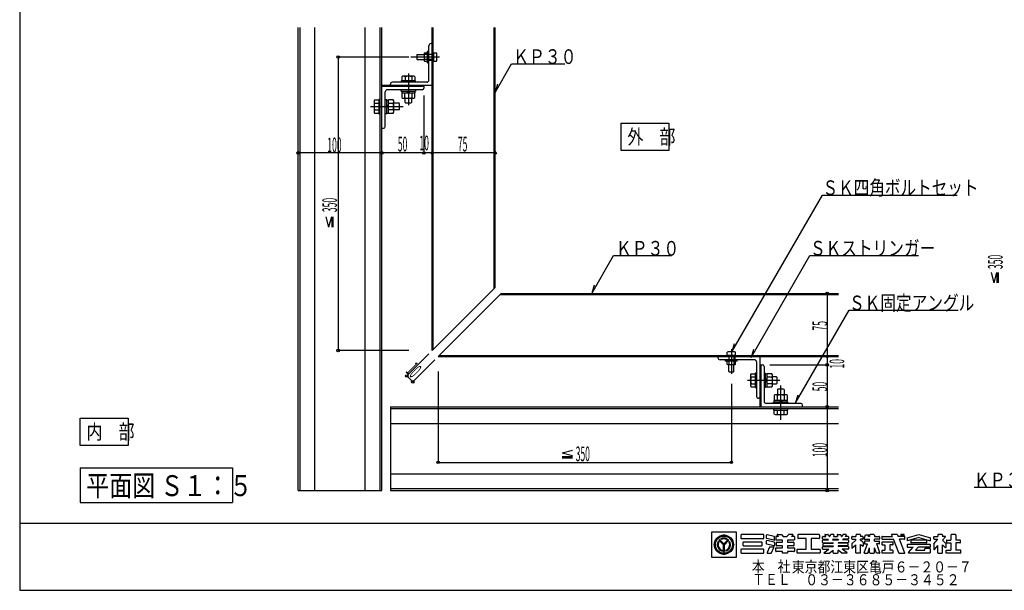
# Model space of a CAD drawing. Extents: x 0 to 389, y 0 to 270.
# Drawn here: x 0 to 235, y 0 to 136 of the extents above; entities that cross this region are included whole.
import ezdxf

# ---------------------------------------------------------------- set-up
doc = ezdxf.new("R2010")
doc.units = 0
doc.layers.get('0').update_dxf_attribs({"linetype": 'CONTINUOUS'})
doc.styles.get("Standard").update_dxf_attribs({"font": 'txt', "bigfont": 'bigfont'})

msp = doc.modelspace()

# ---------------------------------------------------------------- linework, layer by layer
at = {"color": 18, "linetype": 'Continuous', "true_color": 0x000000}
for p, q in [((0, 270.094), (0, 0)), ((66.494, 23.796), (66.494, 134.243)), ((66.954, 23.796), (66.954, 134.243)), ((70.494, 23.796), (70.494, 134.243)), ((82.494, 23.796), (82.494, 134.243)), ((86.034, 23.796), (86.034, 134.243)), ((86.494, 23.796), (86.494, 134.243)), ((98.494, 57.21), (98.494, 134.243)), ((98.734, 57.45), (98.734, 134.243)), ((113.254, 71.97), (113.254, 134.243)), ((113.494, 72.21), (113.494, 134.243)), ((97.694, 121.71), (97.694, 129.91)), ((98.494, 130.41), (98.194, 130.41)), ((98.494, 130.41), (98.494, 120.41)), ((76.024, 127.21), (76.024, 57.21)), ((92.912, 127.21), (76.024, 127.21)), ((100.238, 127.21), (93.403, 127.21)), ((94.908, 127.81), (94.808, 127.71)), ((94.808, 127.71), (94.808, 126.71)), ((94.908, 127.81), (96.543, 127.81)), ((96.543, 128.005), (96.543, 126.41)), ((96.643, 128.21), (97.394, 128.21)), ((97.394, 127.805), (96.643, 127.805)), ((97.394, 125.81), (97.394, 128.61)), ((97.394, 128.61), (97.694, 128.61)), ((97.703, 127.21), (97.686, 127.21)), ((98.489, 127.81), (97.694, 127.81)), ((97.694, 127.199), (97.694, 127.221)), ((98.803, 127.81), (98.489, 127.81)), ((98.803, 128.206), (98.803, 126.206)), ((98.803, 128.206), (99.503, 128.206)), ((99.603, 126.61), (99.603, 127.81)), ((94.808, 126.71), (94.908, 126.61)), ((94.908, 126.61), (96.543, 126.61)), ((97.394, 126.605), (96.643, 126.605)), ((96.643, 126.21), (97.394, 126.21)), ((97.394, 125.81), (97.694, 125.81)), ((98.489, 126.61), (97.694, 126.61)), ((98.489, 126.41), (97.694, 126.41)), ((98.803, 126.61), (98.489, 126.61)), ((98.803, 126.206), (99.503, 126.206)), ((113.494, 118.738), (117.435, 125.564)), ((117.435, 125.564), (130.107, 125.564)), ((91.466, 122.639), (91.216, 122.498)), ((91.216, 122.498), (91.216, 121.512)), ((94.123, 122.639), (91.466, 122.639)), ((91.989, 122.498), (91.989, 121.512)), ((92.789, 123.325), (92.789, 115.716)), ((93.6, 122.498), (93.6, 121.512)), ((94.373, 122.495), (94.123, 122.639)), ((94.373, 122.495), (94.373, 121.512)), ((88.494, 120.41), (86.489, 120.41)), ((86.523, 120.21), (86.494, 120.239)), ((96.489, 120.21), (86.494, 120.21)), ((87.231, 120.21), (87.031, 120.41)), ((87.938, 120.21), (87.738, 120.41)), ((88.645, 120.21), (88.445, 120.41)), ((88.494, 120.41), (88.494, 120.71)), ((98.494, 120.41), (88.494, 120.41)), ((97.194, 121.21), (88.994, 121.21)), ((89.352, 120.21), (89.152, 120.41)), ((90.059, 120.21), (89.859, 120.41)), ((90.766, 120.21), (90.566, 120.41)), ((94.506, 121.532), (91.083, 121.532)), ((91.083, 121.532), (91.083, 121.21)), ((91.473, 120.21), (91.273, 120.41)), ((92.18, 120.21), (91.98, 120.41)), ((92.887, 120.21), (92.687, 120.41)), ((93.594, 120.21), (93.394, 120.41)), ((94.302, 120.21), (94.102, 120.41)), ((94.506, 121.21), (94.506, 121.532)), ((95.009, 120.21), (94.809, 120.41)), ((95.716, 120.21), (95.516, 120.41)), ((96.423, 120.21), (96.223, 120.41)), ((96.489, 120.41), (96.489, 120.21)), ((96.489, 120.21), (96.489, 119.81)), ((114.061, 120.72), (113.494, 118.738)), ((87.289, 110.61), (87.289, 118.91)), ((96.089, 119.41), (87.789, 119.41)), ((91.077, 119.088), (91.077, 119.41)), ((91.077, 119.088), (94.5, 119.088)), ((91.21, 118.685), (91.21, 117.541)), ((91.21, 118.685), (94.367, 118.685)), ((91.21, 117.541), (91.46, 117.397)), ((91.238, 119.088), (91.238, 118.685)), ((91.983, 117.538), (91.983, 118.685)), ((92.386, 118.685), (92.789, 119.088)), ((93.191, 119.088), (92.789, 118.685)), ((93.594, 118.685), (93.594, 117.538)), ((94.117, 117.397), (94.367, 117.538)), ((94.339, 119.088), (94.339, 118.685)), ((94.367, 117.538), (94.367, 118.685)), ((94.5, 119.41), (94.5, 119.088)), ((96.494, 118.036), (96.494, 104.331)), ((83.729, 115.41), (91.523, 115.41)), ((84.743, 116.988), (84.599, 116.739)), ((84.599, 116.739), (84.599, 114.081)), ((84.74, 116.215), (85.727, 116.215)), ((84.743, 116.988), (85.727, 116.988)), ((85.706, 117.121), (85.706, 113.699)), ((86.029, 117.121), (85.706, 117.121)), ((87.289, 117.121), (87.611, 117.121)), ((87.611, 113.699), (87.611, 117.121)), ((87.611, 116.96), (88.013, 116.96)), ((87.611, 115.812), (88.013, 115.41)), ((88.013, 115.007), (87.611, 115.41)), ((89.16, 116.988), (88.013, 116.988)), ((88.013, 113.832), (88.013, 116.988)), ((88.013, 116.215), (89.16, 116.215)), ((89.302, 116.739), (89.16, 116.988)), ((89.302, 114.081), (89.302, 116.739)), ((90.576, 116.215), (89.302, 116.215)), ((90.706, 116.084), (90.576, 116.215)), ((90.706, 114.735), (90.706, 116.084)), ((91.46, 117.397), (94.117, 117.397)), ((91.983, 117.397), (91.983, 116.44)), ((91.983, 116.44), (92.114, 116.31)), ((92.114, 116.31), (93.463, 116.31)), ((93.463, 116.31), (93.594, 116.44)), ((93.594, 116.44), (93.594, 117.397)), ((84.599, 114.081), (84.74, 113.832)), ((84.74, 114.605), (85.727, 114.605)), ((84.74, 113.832), (85.727, 113.832)), ((85.706, 113.699), (86.029, 113.699)), ((87.611, 113.699), (87.289, 113.699)), ((87.611, 113.86), (88.013, 113.86)), ((89.16, 114.605), (88.013, 114.605)), ((88.013, 113.832), (89.158, 113.832)), ((89.158, 113.832), (89.302, 114.081)), ((90.576, 114.605), (89.302, 114.605)), ((90.576, 114.605), (90.706, 114.735)), ((143.587, 111.439), (154.998, 111.439)), ((143.587, 104.939), (143.587, 111.439)), ((154.998, 111.439), (154.998, 104.939)), ((86.494, 110.21), (86.889, 110.21)), ((66.494, 104.756), (66.494, 104.331)), ((86.494, 104.331), (66.494, 104.331)), ((86.494, 104.756), (86.494, 104.331)), ((96.494, 104.331), (86.494, 104.331)), ((98.494, 104.331), (96.494, 104.331)), ((98.494, 104.756), (98.494, 104.331)), ((113.494, 104.331), (98.494, 104.331)), ((113.494, 104.756), (113.494, 104.331)), ((154.998, 104.939), (143.587, 104.939)), ((170.042, 56.853), (191.658, 94.294)), ((191.658, 94.294), (223.817, 94.294)), ((73.071, 89.111), (73.743, 86.648)), ((74.402, 89.111), (73.743, 86.648)), ((74.563, 86.648), (74.563, 89.111)), ((74.828, 86.648), (74.828, 89.111)), ((136.563, 70.796), (141.784, 79.839)), ((141.784, 79.839), (155.6, 79.839)), ((174.608, 55.5), (188.671, 79.859)), ((188.671, 79.859), (214.563, 79.859)), ((231.888, 75.799), (232.559, 73.336)), ((233.219, 75.799), (232.559, 73.336)), ((233.38, 73.336), (233.38, 75.799)), ((233.645, 73.336), (233.645, 75.799)), ((98.494, 57.21), (113.494, 72.21)), ((99.909, 55.796), (114.909, 70.796)), ((114.669, 70.556), (195.45, 70.556)), ((114.909, 70.796), (195.45, 70.796)), ((137.13, 72.778), (136.563, 70.796)), ((189.407, 70.796), (192.771, 70.796)), ((192.771, 70.796), (192.771, 55.796)), ((185.167, 44.59), (197.989, 66.799)), ((197.989, 66.799), (224.078, 66.799)), ((170.609, 58.835), (170.042, 56.853)), ((92.912, 57.21), (76.024, 57.21)), ((168.912, 56.104), (168.912, 56.804)), ((170.509, 56.904), (169.309, 56.904)), ((169.909, 57.539), (169.909, 51.604)), ((170.912, 56.104), (170.912, 56.804)), ((175.175, 57.482), (174.608, 55.5)), ((97.668, 56.384), (92.423, 51.139)), ((99.082, 54.97), (93.838, 49.725)), ((99.909, 55.796), (195.45, 55.796)), ((100.149, 56.036), (195.45, 56.036)), ((166.709, 55.796), (166.709, 55.496)), ((166.709, 55.796), (176.709, 55.796)), ((175.409, 54.996), (167.209, 54.996)), ((168.509, 54.696), (168.509, 54.996)), ((171.308, 54.696), (168.509, 54.696)), ((168.909, 53.944), (168.909, 54.696)), ((168.912, 56.104), (170.912, 56.104)), ((169.309, 56.104), (169.309, 55.79)), ((169.309, 55.79), (169.309, 54.996)), ((169.313, 54.696), (169.313, 53.944)), ((169.919, 54.996), (169.897, 54.996)), ((169.909, 55.005), (169.909, 54.987)), ((170.509, 56.104), (170.509, 55.79)), ((170.509, 55.79), (170.509, 54.996)), ((170.513, 54.696), (170.513, 53.944)), ((170.709, 55.79), (170.709, 54.996)), ((170.908, 53.944), (170.908, 54.696)), ((171.308, 54.696), (171.308, 54.996)), ((175.909, 54.496), (175.909, 46.296)), ((176.709, 55.796), (176.709, 45.796)), ((189.407, 55.796), (192.771, 55.796)), ((192.771, 55.796), (192.771, 53.79)), ((99.909, 52.161), (99.909, 30.52)), ((169.113, 53.844), (170.708, 53.844)), ((169.309, 52.21), (169.309, 53.844)), ((169.309, 52.21), (169.409, 52.11)), ((169.409, 52.11), (170.409, 52.11)), ((170.409, 52.11), (170.509, 52.21)), ((170.509, 52.21), (170.509, 53.844)), ((175.586, 51.807), (175.586, 48.385)), ((175.909, 51.807), (175.586, 51.807)), ((176.709, 53.79), (176.909, 53.79)), ((176.909, 53.724), (176.709, 53.524)), ((176.909, 53.017), (176.709, 52.817)), ((176.909, 52.31), (176.709, 52.11)), ((176.909, 53.79), (176.909, 43.796)), ((176.909, 53.79), (177.309, 53.79)), ((177.709, 53.39), (177.709, 45.09)), ((177.709, 51.801), (178.031, 51.801)), ((178.031, 48.379), (178.031, 51.801)), ((179.07, 53.79), (192.771, 53.79)), ((192.771, 53.79), (192.771, 43.796)), ((92.423, 51.139), (93.838, 49.725)), ((173.793, 50.09), (181.499, 50.09)), ((174.623, 51.674), (174.479, 51.424)), ((174.479, 51.424), (174.479, 48.767)), ((174.62, 50.901), (175.607, 50.901)), ((174.623, 51.674), (175.607, 51.674)), ((176.909, 51.603), (176.709, 51.403)), ((176.909, 50.896), (176.709, 50.696)), ((176.909, 50.189), (176.709, 49.989)), ((176.909, 49.482), (176.709, 49.282)), ((178.031, 51.64), (178.433, 51.64)), ((178.031, 50.493), (178.433, 50.09)), ((178.433, 49.687), (178.031, 50.09)), ((179.58, 51.668), (178.433, 51.668)), ((178.433, 48.512), (178.433, 51.668)), ((178.433, 50.895), (179.58, 50.895)), ((179.722, 51.419), (179.58, 51.668)), ((179.722, 48.761), (179.722, 51.419)), ((180.678, 50.895), (179.722, 50.895)), ((180.809, 50.764), (180.678, 50.895)), ((180.678, 49.285), (180.809, 49.415)), ((180.809, 49.415), (180.809, 50.764)), ((169.909, 49.223), (169.909, 30.52)), ((174.479, 48.767), (174.62, 48.517)), ((174.62, 49.29), (175.607, 49.29)), ((174.62, 48.517), (175.607, 48.517)), ((175.586, 48.385), (175.909, 48.385)), ((176.909, 48.775), (176.709, 48.575)), ((176.909, 48.067), (176.709, 47.867)), ((176.909, 47.36), (176.709, 47.16)), ((178.031, 48.379), (177.709, 48.379)), ((178.031, 48.54), (178.433, 48.54)), ((179.58, 49.285), (178.433, 49.285)), ((178.433, 48.512), (179.578, 48.512)), ((179.578, 48.512), (179.722, 48.761)), ((179.722, 49.285), (180.678, 49.285)), ((181.034, 48.008), (180.903, 47.877)), ((180.903, 47.877), (180.903, 46.603)), ((182.383, 48.008), (181.034, 48.008)), ((181.709, 40.697), (181.709, 48.825)), ((182.514, 47.877), (182.383, 48.008)), ((182.514, 47.877), (182.514, 46.603)), ((176.709, 45.796), (176.409, 45.796)), ((176.909, 46.653), (176.709, 46.453)), ((176.909, 45.946), (176.709, 45.746)), ((176.709, 45.796), (176.709, 43.796)), ((176.909, 45.239), (176.709, 45.039)), ((183.42, 44.912), (179.997, 44.912)), ((179.997, 44.59), (179.997, 44.912)), ((180.38, 46.603), (180.13, 46.462)), ((180.13, 46.462), (180.13, 45.315)), ((183.287, 45.315), (180.13, 45.315)), ((180.158, 44.912), (180.158, 45.315)), ((183.037, 46.603), (180.38, 46.603)), ((180.903, 45.315), (180.903, 46.462)), ((181.306, 44.912), (181.709, 45.315)), ((182.111, 45.315), (181.709, 44.912)), ((182.514, 46.462), (182.514, 45.315)), ((183.287, 46.459), (183.037, 46.603)), ((183.259, 44.912), (183.259, 45.315)), ((183.287, 45.315), (183.287, 46.459)), ((183.42, 44.912), (183.42, 44.59)), ((185.734, 46.572), (185.167, 44.59)), ((88.494, 43.796), (88.494, 23.796)), ((88.494, 43.796), (195.45, 43.796)), ((88.494, 43.336), (195.45, 43.336)), ((176.909, 44.532), (176.709, 44.332)), ((176.909, 43.825), (176.879, 43.796)), ((186.509, 44.59), (178.209, 44.59)), ((179.997, 43.33), (179.997, 43.008)), ((179.997, 43.008), (183.42, 43.008)), ((180.13, 42.045), (180.13, 43.028)), ((180.903, 42.042), (180.903, 43.028)), ((182.514, 42.042), (182.514, 43.028)), ((183.287, 42.042), (183.287, 43.028)), ((183.42, 43.008), (183.42, 43.33)), ((186.909, 43.796), (186.909, 44.19)), ((189.407, 43.796), (192.771, 43.796)), ((192.771, 43.796), (192.771, 23.796)), ((14.453, 41.066), (25.864, 41.066)), ((14.453, 34.566), (14.453, 41.066)), ((25.864, 41.066), (25.864, 34.566)), ((180.13, 42.045), (180.38, 41.901)), ((180.38, 41.901), (183.037, 41.901)), ((183.037, 41.901), (183.287, 42.042)), ((88.494, 39.796), (195.45, 39.796)), ((25.864, 34.566), (14.453, 34.566)), ((131.982, 33.387), (129.519, 32.715)), ((131.982, 32.056), (129.519, 32.715)), ((129.519, 31.895), (131.982, 31.895)), ((129.519, 31.63), (131.982, 31.63)), ((14.453, 29.192), (50.818, 29.192)), ((14.453, 29.192), (14.453, 20.919)), ((50.818, 29.192), (50.818, 20.919)), ((99.909, 30.52), (169.909, 30.52)), ((88.494, 27.796), (195.45, 27.796)), ((66.494, 23.796), (86.494, 23.796)), ((88.494, 24.256), (195.45, 24.256)), ((88.494, 23.796), (195.45, 23.796)), ((189.407, 23.796), (192.771, 23.796)), ((239.788, 24.549), (227.905, 24.549)), ((14.453, 20.919), (50.818, 20.919)), ((389.213, 15.928), (0, 15.928)), ((171.113, 13.882), (165.164, 13.882)), ((165.164, 13.882), (165.164, 7.925)), ((168.001, 10.84), (166.917, 11.924)), ((168.122, 10.835), (166.976, 11.982)), ((168.122, 10.959), (167.038, 12.043)), ((168.122, 11.062), (167.09, 12.094)), ((167.504, 12.12), (167.35, 12.274)), ((168.122, 13.165), (168.122, 13.307)), ((168.122, 11.062), (169.154, 12.094)), ((168.122, 10.959), (169.206, 12.043)), ((168.122, 10.835), (169.268, 11.982)), ((168.243, 10.84), (169.327, 11.924)), ((168.74, 12.12), (168.894, 12.274)), ((171.113, 7.925), (171.113, 13.882)), ((172.187, 13.18), (172.187, 12.459)), ((177.554, 13.284), (172.29, 13.284)), ((172.29, 12.355), (177.554, 12.355)), ((177.658, 12.459), (177.658, 13.18)), ((178.326, 12.437), (178.326, 13.152)), ((178.326, 11.088), (178.326, 11.803)), ((180.046, 11.938), (178.405, 12.336)), ((180.094, 12.855), (178.454, 13.252)), ((180.094, 11.506), (178.454, 11.904)), ((180.174, 12.039), (180.174, 12.754)), ((180.497, 12.732), (180.497, 12.072)), ((181.165, 12.836), (180.601, 12.836)), ((182.117, 11.968), (180.601, 11.968)), ((180.831, 13.165), (181.165, 12.836)), ((180.88, 13.284), (181.842, 13.284)), ((181.915, 13.254), (182.308, 12.866)), ((182.117, 11.479), (182.117, 11.968)), ((182.381, 12.836), (183.053, 12.836)), ((183.52, 13.254), (183.126, 12.866)), ((184.834, 11.968), (183.317, 11.968)), ((183.317, 11.968), (183.317, 11.479)), ((184.555, 13.284), (183.593, 13.284)), ((184.603, 13.165), (184.27, 12.836)), ((184.834, 12.836), (184.27, 12.836)), ((184.938, 12.732), (184.938, 12.072)), ((185.753, 13.18), (185.753, 12.459)), ((190.844, 13.284), (185.857, 13.284)), ((187.75, 12.355), (185.857, 12.355)), ((187.75, 9.801), (187.75, 12.355)), ((190.844, 12.355), (188.95, 12.355)), ((188.95, 12.355), (188.95, 9.801)), ((190.947, 13.18), (190.947, 12.459)), ((191.692, 12.272), (191.692, 12.732)), ((191.692, 11.444), (191.692, 11.904)), ((191.796, 12.836), (192.468, 12.836)), ((191.796, 12.168), (192.963, 12.168)), ((191.796, 12.008), (193.081, 12.008)), ((192.217, 13.173), (192.468, 12.836)), ((192.273, 13.284), (192.934, 13.284)), ((192.963, 12.168), (193.081, 12.008)), ((193.018, 13.242), (193.319, 12.836)), ((193.319, 12.836), (193.431, 12.836)), ((193.53, 13.207), (193.431, 12.836)), ((194.312, 13.284), (193.631, 13.284)), ((194.103, 12.168), (194.06, 12.008)), ((194.06, 12.008), (195.48, 12.008)), ((194.103, 12.168), (195.437, 12.168)), ((194.379, 13.196), (194.282, 12.836)), ((194.282, 12.836), (195.258, 12.836)), ((195.161, 13.196), (195.258, 12.836)), ((195.228, 13.284), (195.909, 13.284)), ((195.437, 12.168), (195.48, 12.008)), ((196.01, 13.207), (196.109, 12.836)), ((196.109, 12.836), (196.221, 12.836)), ((196.522, 13.242), (196.221, 12.836)), ((196.577, 12.168), (196.459, 12.008)), ((197.744, 12.008), (196.459, 12.008)), ((197.744, 12.168), (196.577, 12.168)), ((197.267, 13.284), (196.606, 13.284)), ((197.323, 13.173), (197.072, 12.836)), ((197.744, 12.836), (197.072, 12.836)), ((197.848, 12.732), (197.848, 12.272)), ((197.848, 11.904), (197.848, 11.444)), ((198.681, 12.272), (198.681, 12.732)), ((198.72, 11.202), (199.628, 11.922)), ((198.784, 12.836), (199.628, 12.836)), ((198.784, 12.168), (199.628, 12.168)), ((199.628, 13.18), (199.628, 12.836)), ((199.628, 11.922), (199.628, 12.168)), ((200.661, 13.284), (199.732, 13.284)), ((200.765, 13.18), (200.765, 12.836)), ((201.224, 12.836), (200.765, 12.836)), ((201.224, 12.168), (200.765, 12.168)), ((200.765, 11.922), (200.765, 12.168)), ((201.289, 11.505), (200.765, 11.922)), ((201.328, 12.272), (201.328, 12.732)), ((201.61, 12.303), (201.895, 13.222)), ((201.71, 12.168), (202.915, 12.168)), ((201.895, 13.222), (202.736, 13.222)), ((202.616, 12.836), (202.736, 13.222)), ((202.915, 12.836), (202.616, 12.836)), ((202.915, 13.18), (202.915, 12.836)), ((202.915, 11.734), (202.915, 12.168)), ((203.949, 13.284), (203.019, 13.284)), ((204.052, 13.18), (204.052, 12.836)), ((204.052, 12.836), (205.199, 12.836)), ((205.199, 12.168), (204.052, 12.168)), ((204.052, 11.734), (204.052, 12.168)), ((205.303, 12.732), (205.303, 12.272)), ((205.85, 12.732), (205.85, 12.272)), ((205.953, 12.836), (208.334, 12.836)), ((205.953, 12.168), (208.598, 12.168)), ((208.334, 12.836), (208.153, 13.294)), ((209.49, 13.284), (208.156, 13.284)), ((209.884, 8.925), (208.598, 12.168)), ((209.588, 13.215), (209.738, 12.836)), ((211.217, 12.836), (209.738, 12.836)), ((211.217, 12.168), (210.005, 12.168)), ((211.315, 8.856), (210.005, 12.168)), ((211.138, 13.284), (210.379, 13.284)), ((210.379, 13.284), (210.379, 13.052)), ((210.379, 13.052), (211.138, 13.052)), ((211.138, 13.052), (211.138, 13.284)), ((211.321, 12.272), (211.321, 12.732)), ((211.896, 12.495), (214.657, 13.284)), ((214.657, 12.616), (211.896, 11.827)), ((211.896, 12.495), (211.896, 11.827)), ((212.75, 11.885), (212.75, 11.425)), ((216.46, 11.989), (212.854, 11.989)), ((214.657, 13.284), (217.418, 12.495)), ((214.657, 12.616), (217.418, 11.827)), ((216.564, 11.425), (216.564, 11.885)), ((217.418, 11.827), (217.418, 12.495)), ((218.251, 12.272), (218.251, 12.732)), ((218.268, 11.099), (219.198, 12.168)), ((218.354, 12.836), (219.198, 12.836)), ((218.354, 12.168), (219.198, 12.168)), ((219.198, 13.18), (219.198, 12.836)), ((220.231, 13.284), (219.302, 13.284)), ((220.984, 12.721), (220.31, 11.946)), ((221.072, 11.187), (220.31, 11.946)), ((220.335, 13.18), (220.335, 12.836)), ((220.932, 12.836), (220.335, 12.836)), ((221.264, 11.885), (221.264, 11.425)), ((221.368, 11.989), (222.315, 11.989)), ((222.315, 13.18), (222.315, 11.989)), ((223.411, 13.284), (222.418, 13.284)), ((223.515, 13.18), (223.515, 11.989)), ((224.461, 11.989), (223.515, 11.989)), ((224.565, 11.425), (224.565, 11.885)), ((165.837, 10.88), (165.695, 10.88)), ((166.888, 11.512), (166.735, 11.665)), ((167.689, 9.563), (167.689, 9.346)), ((168.001, 9.29), (168.001, 10.84)), ((168.085, 9.295), (168.085, 10.873)), ((168.165, 9.295), (168.165, 10.879)), ((168.243, 9.29), (168.243, 10.84)), ((168.555, 9.563), (168.555, 9.346)), ((169.51, 11.666), (169.356, 11.51)), ((170.407, 10.88), (170.549, 10.88)), ((172.187, 9.697), (172.187, 8.976)), ((177.554, 9.801), (172.29, 9.801)), ((172.726, 10.718), (172.726, 11.438)), ((172.83, 11.542), (177.117, 11.542)), ((172.83, 10.614), (177.117, 10.614)), ((177.221, 10.718), (177.221, 11.438)), ((177.658, 8.976), (177.658, 9.697)), ((180.046, 10.59), (178.405, 10.987)), ((179.028, 10.284), (178.427, 9.021)), ((179.122, 10.343), (179.96, 10.343)), ((179.453, 8.932), (180.054, 10.194)), ((180.174, 11.405), (180.174, 10.691)), ((180.497, 9.358), (180.497, 10.018)), ((180.601, 10.122), (182.117, 10.122)), ((180.657, 10.715), (180.657, 11.375)), ((180.761, 11.479), (182.117, 11.479)), ((182.117, 10.611), (180.761, 10.611)), ((182.117, 10.122), (182.117, 10.611)), ((183.317, 11.479), (184.674, 11.479)), ((184.674, 10.611), (183.317, 10.611)), ((183.317, 10.611), (183.317, 10.122)), ((183.317, 10.122), (184.834, 10.122)), ((184.778, 11.375), (184.778, 10.715)), ((184.938, 10.018), (184.938, 9.358)), ((185.615, 8.976), (185.615, 9.697)), ((185.719, 9.801), (187.75, 9.801)), ((188.95, 9.801), (190.982, 9.801)), ((191.086, 9.697), (191.086, 8.976)), ((191.692, 9.905), (191.692, 10.365)), ((191.796, 11.34), (194.17, 11.34)), ((191.796, 10.469), (194.17, 10.469)), ((191.796, 9.801), (193.194, 9.801)), ((191.852, 10.674), (191.852, 11.155)), ((191.956, 11.258), (194.17, 11.258)), ((191.956, 10.571), (194.17, 10.571)), ((192.035, 8.999), (193.194, 9.801)), ((193.279, 8.892), (194.17, 9.539)), ((194.17, 11.34), (194.17, 11.258)), ((194.17, 10.571), (194.17, 10.469)), ((194.17, 8.976), (194.17, 9.539)), ((197.744, 11.34), (195.37, 11.34)), ((195.37, 11.34), (195.37, 11.258)), ((197.584, 11.258), (195.37, 11.258)), ((197.584, 10.571), (195.37, 10.571)), ((195.37, 10.571), (195.37, 10.469)), ((197.744, 10.469), (195.37, 10.469)), ((196.261, 8.892), (195.37, 9.539)), ((195.37, 8.976), (195.37, 9.539)), ((197.505, 8.999), (196.346, 9.801)), ((197.744, 9.801), (196.346, 9.801)), ((197.688, 11.155), (197.688, 10.674)), ((197.848, 10.365), (197.848, 9.905)), ((198.681, 11.121), (198.681, 10.064)), ((198.688, 10.07), (199.636, 10.821)), ((199.628, 8.976), (199.628, 10.813)), ((200.765, 8.976), (200.765, 10.942)), ((200.765, 10.942), (201.328, 10.494)), ((201.328, 11.423), (201.328, 10.494)), ((201.614, 8.965), (202.363, 11.062)), ((201.664, 11.626), (201.664, 11.062)), ((201.664, 11.062), (202.39, 11.062)), ((202.915, 11.73), (201.768, 11.73)), ((202.455, 8.872), (202.915, 10.16)), ((202.915, 8.976), (202.915, 10.16)), ((204.052, 11.73), (205.199, 11.73)), ((204.052, 8.976), (204.052, 10.16)), ((204.512, 8.872), (204.052, 10.16)), ((205.199, 11.062), (204.578, 11.062)), ((205.353, 8.965), (204.604, 11.062)), ((205.303, 11.166), (205.303, 11.626)), ((205.85, 11.407), (205.85, 10.947)), ((205.85, 9.436), (205.85, 8.976)), ((208.393, 11.511), (205.953, 11.511)), ((205.953, 10.843), (206.573, 10.843)), ((205.953, 9.54), (206.573, 9.54)), ((206.573, 10.843), (206.573, 9.539)), ((208.393, 10.843), (207.773, 10.843)), ((207.773, 10.843), (207.773, 9.539)), ((208.393, 9.54), (207.773, 9.54)), ((208.497, 10.947), (208.497, 11.407)), ((208.497, 8.976), (208.497, 9.436)), ((211.896, 10.854), (211.896, 10.394)), ((217.315, 10.958), (211.999, 10.958)), ((211.999, 10.29), (213.303, 10.29)), ((212.216, 8.986), (213.303, 10.29)), ((216.46, 11.321), (212.854, 11.321)), ((214.503, 10.29), (213.877, 9.539)), ((213.877, 9.539), (216.078, 9.539)), ((217.315, 10.29), (214.503, 10.29)), ((217.23, 9.972), (216.078, 9.972)), ((216.078, 9.539), (216.078, 9.971)), ((217.334, 9.868), (217.334, 8.976)), ((217.418, 10.394), (217.418, 10.854)), ((218.251, 11.053), (218.251, 9.763)), ((218.372, 9.718), (219.198, 10.667)), ((219.198, 8.976), (219.198, 10.667)), ((220.335, 8.976), (220.335, 10.807)), ((220.974, 10.175), (220.364, 10.779)), ((221.092, 11.138), (221.092, 10.225)), ((221.14, 9.436), (221.14, 8.976)), ((221.243, 9.54), (222.315, 9.54)), ((221.368, 11.321), (222.315, 11.321)), ((222.315, 11.321), (222.315, 9.539)), ((224.461, 11.321), (223.515, 11.321)), ((223.515, 11.321), (223.515, 9.539)), ((224.586, 9.54), (223.515, 9.54)), ((224.69, 8.976), (224.69, 9.436)), ((165.164, 7.925), (171.113, 7.925)), ((168.122, 8.595), (168.122, 8.453)), ((172.29, 8.872), (177.554, 8.872)), ((178.52, 8.872), (179.359, 8.872)), ((182.117, 9.254), (180.601, 9.254)), ((182.117, 8.976), (182.117, 9.254)), ((183.213, 8.872), (182.221, 8.872)), ((184.834, 9.254), (183.317, 9.254)), ((183.317, 9.254), (183.317, 8.976)), ((190.982, 8.872), (185.719, 8.872)), ((192.074, 8.872), (193.218, 8.872)), ((194.274, 8.872), (195.266, 8.872)), ((197.466, 8.872), (196.322, 8.872)), ((200.661, 8.872), (199.732, 8.872)), ((201.68, 8.872), (202.455, 8.872)), ((203.019, 8.872), (203.949, 8.872)), ((205.288, 8.872), (204.512, 8.872)), ((208.393, 8.872), (205.953, 8.872)), ((209.981, 8.856), (211.308, 8.856)), ((217.23, 8.872), (212.27, 8.872)), ((219.302, 8.872), (220.231, 8.872)), ((224.586, 8.872), (221.243, 8.872)), ((0, 0), (389.213, 0))]:
    msp.add_line(p, q, dxfattribs=at)
for centre, radius in [((76.024, 127.21), 0.3), ((66.494, 104.331), 0.3), ((86.494, 104.331), 0.3), ((86.494, 104.331), 0.3), ((96.494, 104.331), 0.3), ((98.494, 104.331), 0.3), ((113.494, 104.331), 0.3), ((192.771, 70.796), 0.3), ((76.024, 57.21), 0.3), ((192.771, 55.796), 0.3), ((192.771, 55.796), 0.3), ((192.771, 53.79), 0.3), ((192.771, 53.79), 0.3), ((92.423, 51.139), 0.3), ((93.838, 49.725), 0.3), ((192.771, 43.796), 0.3), ((192.771, 43.796), 0.3), ((99.909, 30.52), 0.3), ((169.909, 30.52), 0.3), ((192.771, 23.796), 0.3), ((168.122, 10.88), 2.285), ((168.122, 10.88), 2.212), ((168.122, 10.88), 2.124), ((168.122, 10.88), 2.036)]:
    msp.add_circle(centre, radius, dxfattribs=at)
for centre, radius, start, end in [((98.194, 129.91), 0.5, 90, 180), ((96.798, 128.007), 0.255, 127.424, 232.576), ((98.393, 127.205), 1.85, 161.074, 198.926), ((98.363, 127.708), 1.244, -23.616, 23.616), ((98.353, 126.71), 1.254, -23.499, 23.499), ((96.788, 126.407), 0.245, 126.29, 233.71), ((91.587, 122.049), 0.603, 48.188, 78.373), ((92.794, 120.272), 2.367, 70.115, 109.885), ((94.002, 122.049), 0.603, 101.627, 131.812), ((88.994, 120.71), 0.5, 90, 180), ((97.194, 121.71), 0.5, -90, 0), ((87.789, 118.91), 0.5, 90, 180), ((91.581, 117.987), 0.603, -78.373, -48.188), ((92.789, 119.764), 2.367, -109.885, -70.115), ((93.996, 117.987), 0.603, -131.812, -101.627), ((96.089, 119.81), 0.4, -90, 0), ((85.19, 116.617), 0.603, -168.373, -138.188), ((86.967, 115.41), 2.367, 160.115, 199.885), ((88.711, 116.617), 0.603, -41.812, -11.627), ((86.934, 115.41), 2.367, -19.885, 19.885), ((85.19, 114.203), 0.603, 138.188, 168.373), ((88.711, 114.203), 0.603, 11.627, 41.812), ((86.889, 110.61), 0.4, -90, 0), ((169.41, 55.664), 1.244, 66.384, 113.616), ((170.409, 55.654), 1.254, 66.501, 113.499), ((167.209, 55.496), 0.5, 180, 270), ((175.409, 54.496), 0.5, 0, 90), ((169.111, 54.099), 0.255, -142.576, -37.424), ((169.913, 55.694), 1.85, -108.926, -71.074), ((170.711, 54.089), 0.245, -143.71, -36.29), ((177.309, 53.39), 0.4, 0, 90), ((175.07, 51.303), 0.603, -168.373, -138.188), ((176.847, 50.096), 2.367, 160.115, 199.885), ((179.131, 51.297), 0.603, -41.812, -11.627), ((177.354, 50.09), 2.367, -19.885, 19.885), ((175.07, 48.889), 0.603, 138.188, 168.373), ((179.131, 48.883), 0.603, 11.627, 41.812), ((176.409, 46.296), 0.5, 180, 270), ((178.209, 45.09), 0.5, 180, 270), ((180.501, 46.012), 0.603, 48.188, 78.373), ((181.709, 44.236), 2.367, 70.115, 109.885), ((182.916, 46.012), 0.603, 101.627, 131.812), ((186.509, 44.19), 0.4, 0, 90), ((180.501, 42.491), 0.603, -78.373, -48.188), ((181.709, 44.268), 2.367, -109.885, -70.115), ((182.916, 42.491), 0.603, -131.812, -101.627), ((168.122, 10.88), 1.594, 130.37, 139.092), ((168.122, 10.88), 1.594, 61.036, 118.964), ((168.122, 10.88), 1.523, 61.809, 118.191), ((168.122, 10.88), 1.448, 62.982, 117.018), ((168.122, 10.88), 1.386, 63.521, 116.479), ((167.963, 13.317), 0.159, -93.191, -3.854), ((168.281, 13.317), 0.159, -176.146, -86.809), ((168.122, 10.88), 1.594, 40.908, 49.63), ((172.29, 13.18), 0.104, 90, 180), ((172.29, 12.459), 0.104, 180, 270), ((177.554, 13.18), 0.104, 0, 90), ((177.554, 12.459), 0.104, -90, 0), ((178.43, 13.152), 0.104, 76.378, 180), ((178.43, 12.437), 0.104, 180, 256.378), ((178.43, 11.803), 0.104, 76.378, 180), ((180.07, 12.039), 0.104, -103.622, 0), ((180.07, 12.754), 0.104, 0, 76.378), ((180.601, 12.732), 0.104, 90, 180), ((180.601, 12.072), 0.104, 180, 270), ((180.88, 13.214), 0.0693, 90, 225.395), ((181.842, 13.18), 0.104, 45.395, 90), ((182.381, 12.94), 0.104, -134.605, -90), ((183.053, 12.94), 0.104, -90, -45.395), ((183.593, 13.18), 0.104, 90, 134.605), ((184.555, 13.214), 0.0693, -45.395, 90), ((184.834, 12.732), 0.104, 0, 90), ((184.834, 12.072), 0.104, -90, 0), ((185.857, 13.18), 0.104, 90, 180), ((185.857, 12.459), 0.104, 180, 270), ((190.844, 13.18), 0.104, 0, 90), ((190.844, 12.459), 0.104, -90, 0), ((191.796, 12.732), 0.104, 90, 180), ((191.796, 12.272), 0.104, 180, 270), ((191.796, 11.904), 0.104, 90, 180), ((192.273, 13.214), 0.0693, 90, 216.558), ((192.934, 13.18), 0.104, 36.558, 90), ((193.631, 13.18), 0.104, 90, 164.999), ((194.312, 13.214), 0.0693, -15.001, 90), ((195.228, 13.214), 0.0693, 90, 195.001), ((195.909, 13.18), 0.104, 15.001, 90), ((196.606, 13.18), 0.104, 90, 143.442), ((197.267, 13.214), 0.0693, -36.558, 90), ((197.744, 12.732), 0.104, 0, 90), ((197.744, 12.272), 0.104, -90, 0), ((197.744, 11.904), 0.104, 0, 90), ((198.784, 12.732), 0.104, 90, 180), ((198.784, 12.272), 0.104, 180, 270), ((199.732, 13.18), 0.104, 90, 180), ((200.661, 13.18), 0.104, 0, 90), ((201.224, 12.732), 0.104, 0, 90), ((201.224, 12.272), 0.104, -90, 0), ((201.71, 12.272), 0.104, 162.819, 270), ((203.019, 13.18), 0.104, 90, 180), ((203.949, 13.18), 0.104, 0, 90), ((205.199, 12.732), 0.104, 0, 90), ((205.199, 12.272), 0.104, -90, 0), ((205.953, 12.732), 0.104, 90, 180), ((205.953, 12.272), 0.104, 180, 270), ((209.49, 13.18), 0.104, 19.963, 90), ((211.217, 12.732), 0.104, 0, 90), ((211.217, 12.272), 0.104, -90, 0), ((212.854, 11.885), 0.104, 90, 180), ((216.46, 11.885), 0.104, 0, 90), ((218.354, 12.732), 0.104, 90, 180), ((218.354, 12.272), 0.104, 180, 270), ((219.302, 13.18), 0.104, 90, 180), ((220.231, 13.18), 0.104, 0, 90), ((220.932, 12.767), 0.0693, -41.015, 90), ((221.368, 11.885), 0.104, 90, 180), ((222.418, 13.18), 0.104, 90, 180), ((223.411, 13.18), 0.104, 0, 90), ((224.461, 11.885), 0.104, 0, 90), ((165.685, 11.038), 0.159, -86.146, 3.191), ((165.685, 10.721), 0.159, -3.191, 86.146), ((168.122, 10.88), 1.594, 150.479, 254.243), ((168.122, 10.88), 1.517, 151.287, 253.419), ((168.122, 10.88), 1.45, 152.263, 252.424), ((168.122, 10.88), 1.386, 153.345, 251.321), ((168.122, 10.88), 1.594, -74.243, 29.521), ((168.122, 10.88), 1.517, -73.419, 28.713), ((168.122, 10.88), 1.444, -72.228, 27.545), ((168.122, 10.88), 1.386, -71.321, 26.655), ((170.56, 11.038), 0.159, 176.809, 266.146), ((170.56, 10.721), 0.159, 93.854, 183.191), ((172.29, 9.697), 0.104, 90, 180), ((172.83, 11.438), 0.104, 90, 180), ((172.83, 10.718), 0.104, 180, 270), ((177.117, 11.438), 0.104, 0, 90), ((177.117, 10.718), 0.104, -90, 0), ((177.554, 9.697), 0.104, 0, 90), ((178.43, 11.088), 0.104, 180, 256.378), ((179.122, 10.239), 0.104, 90, 154.532), ((179.96, 10.239), 0.104, -25.463, 90), ((180.07, 10.691), 0.104, -103.622, 0), ((180.07, 11.405), 0.104, 0, 76.378), ((180.601, 10.018), 0.104, 90, 180), ((180.761, 11.375), 0.104, 90, 180), ((180.761, 10.715), 0.104, 180, 270), ((184.674, 11.375), 0.104, 0, 90), ((184.674, 10.715), 0.104, -90, 0), ((184.834, 10.018), 0.104, 0, 90), ((185.719, 9.697), 0.104, 90, 180), ((190.982, 9.697), 0.104, 0, 90), ((191.796, 11.444), 0.104, 180, 270), ((191.796, 10.365), 0.104, 90, 180), ((191.796, 9.905), 0.104, 180, 270), ((191.956, 11.155), 0.104, 90, 180), ((191.956, 10.674), 0.104, 180, 270), ((197.584, 11.155), 0.104, 0, 90), ((197.584, 10.674), 0.104, -90, 0), ((197.744, 11.444), 0.104, -90, 0), ((197.744, 10.365), 0.104, 0, 90), ((197.744, 9.905), 0.104, -90, 0), ((198.784, 11.121), 0.104, 128.395, 180), ((201.224, 11.423), 0.104, 0, 51.478), ((201.768, 11.626), 0.104, 90, 180), ((205.199, 11.626), 0.104, 0, 90), ((205.199, 11.166), 0.104, -90, 0), ((205.953, 11.407), 0.104, 90, 180), ((205.953, 10.947), 0.104, 180, 270), ((205.953, 9.436), 0.104, 90, 180), ((208.393, 11.407), 0.104, 0, 90), ((208.393, 10.947), 0.104, -90, 0), ((208.393, 9.436), 0.104, 0, 90), ((211.999, 10.854), 0.104, 90, 180), ((211.999, 10.394), 0.104, 180, 270), ((212.854, 11.425), 0.104, 180, 270), ((216.46, 11.425), 0.104, -90, 0), ((217.23, 9.868), 0.104, 0, 90), ((217.315, 10.854), 0.104, 0, 90), ((217.315, 10.394), 0.104, -90, 0), ((218.32, 11.053), 0.0693, 138.985, 180), ((218.32, 9.763), 0.0693, 180, 318.985), ((221.023, 10.225), 0.0693, -134.665, 0), ((221.023, 11.138), 0.0693, 0, 45.066), ((221.243, 9.436), 0.104, 90, 180), ((221.368, 11.425), 0.104, 180, 270), ((224.461, 11.425), 0.104, -90, 0), ((224.586, 9.436), 0.104, 0, 90), ((167.963, 8.442), 0.159, 3.854, 93.191), ((168.122, 10.88), 1.594, -94.361, -85.639), ((168.281, 8.442), 0.159, 86.809, 176.146), ((172.29, 8.976), 0.104, 180, 270), ((177.554, 8.976), 0.104, -90, 0), ((178.52, 8.976), 0.104, 154.532, 270), ((179.359, 8.976), 0.104, -90, -25.463), ((180.601, 9.358), 0.104, 180, 270), ((182.221, 8.976), 0.104, 180, 270), ((183.213, 8.976), 0.104, -90, 0), ((184.834, 9.358), 0.104, -90, 0), ((185.719, 8.976), 0.104, 180, 270), ((190.982, 8.976), 0.104, -90, 0), ((192.074, 8.942), 0.0693, 124.688, 270), ((193.218, 8.976), 0.104, -90, -54.015), ((194.274, 8.976), 0.104, 180, 270), ((195.266, 8.976), 0.104, -90, 0), ((196.322, 8.976), 0.104, -125.985, -90), ((197.466, 8.942), 0.0693, -90, 55.312), ((199.732, 8.976), 0.104, 180, 270), ((200.661, 8.976), 0.104, -90, 0), ((201.68, 8.942), 0.0693, 160.345, 270), ((203.019, 8.976), 0.104, 180, 270), ((203.949, 8.976), 0.104, -90, 0), ((205.288, 8.942), 0.0693, -90, 19.655), ((205.953, 8.976), 0.104, 180, 270), ((208.393, 8.976), 0.104, -90, 0), ((209.981, 8.96), 0.104, -160.037, -90), ((212.27, 8.942), 0.0693, 140.194, 270), ((217.23, 8.976), 0.104, -90, 0), ((219.302, 8.976), 0.104, 180, 270), ((220.231, 8.976), 0.104, -90, 0), ((221.243, 8.976), 0.104, 180, 270), ((224.586, 8.976), 0.104, -90, 0)]:
    msp.add_arc(centre, radius, start, end, dxfattribs=at)

# ---------------------------------------------------------------- texts
for s, height, width, p in [('ＫＰ３０', 3.5, 0.791429, (117.81, 125.564)), ('50', 3.5, 0.428571, (90.279, 104.69)), ('10', 3.5, 0.428571, (95.439, 104.967)), ('75', 3.5, 0.428571, (104.608, 104.69)), ('外\u3000部', 3.5, 0.8, (145.087, 106.439)), ('100', 3.5, 0.428571, (73.434, 104.517)), ('ＳＫ四角ボルトセット', 3.5, 0.78, (191.658, 94.294)), ('ＫＰ３０', 3.5, 0.791429, (142.345, 79.839)), ('ＳＫストリンガー', 3.5, 0.782857, (188.671, 79.859)), ('ＳＫ固定アングル', 3.5, 0.782857, (197.989, 66.799)), ('内\u3000部', 3.5, 0.8, (15.953, 36.066)), ('350', 3.5, 0.428571, (132.728, 30.795)), ('平面図 Ｓ１：５', 5, 0.804, (15.901, 22.46)), ('ＫＰ３０', 3.5, 0.791429, (227.807, 24.573)), ('本\u3000社', 2.63, 0.855513, (174.788, 4.354)), ('東京都江東区亀戸６－２０－７', 2.63, 0.855513, (184.318, 4.255)), ('ＴＥＬ', 2.63, 0.855513, (174.85, 1.288)), ('\u3000\u3000\u3000\u3000０３－３６８５－３４５２', 2.63, 0.855513, (175.263, 1.197))]:
    msp.add_text(s, height=height, dxfattribs=dict(at, width=width)).set_placement(p)
for s, height, rotation, width, p in [('350', 3.5, 90, 0.428571, (75.749, 90.208)), ('350', 3.5, 90, 0.428571, (234.682, 76.642)), ('75', 3.5, 90, 0.428571, (192.771, 61.972)), ('10', 3.6, 315, 0.427778, (91.993, 52.134)), ('10', 3.5, 90, 0.428571, (196.854, 52.902)), ('50', 3.5, 90, 0.428571, (192.771, 47.47)), ('100', 3.5, 90, 0.428571, (192.771, 31.757))]:
    msp.add_text(s, height=height, rotation=rotation, dxfattribs=dict(at, width=width)).set_placement(p)

doc.saveas('drawing.dxf')
